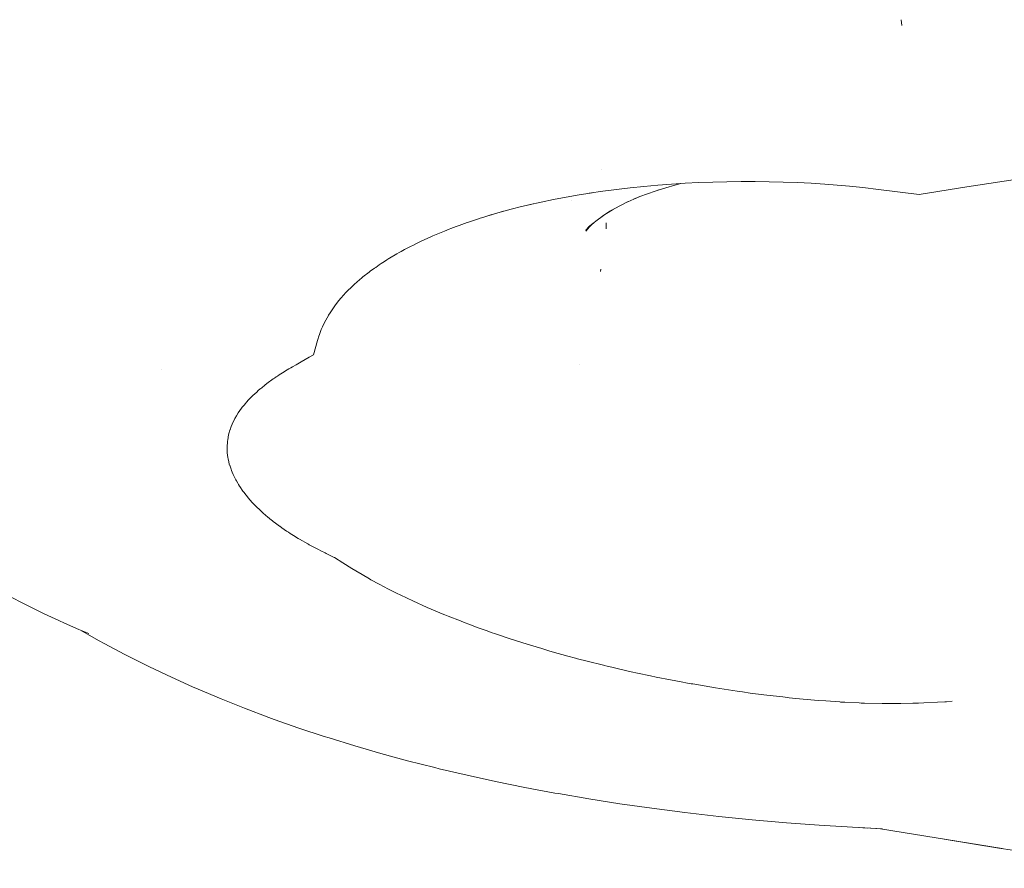
# Paper-space layout 'Sht-3' of a CAD drawing. Units: millimetres. Extents: x -2501 to 3287, y -863 to 2687.
# Drawn here: x -1443 to -1411, y -808 to -780 of the extents above; entities that cross this region are included whole.
import ezdxf

# ---------------------------------------------------------------- set-up
doc = ezdxf.new("R2010")
doc.units = ezdxf.units.MM
for name, color, linetype, lineweight in [('EF-Components-Rocks', 7, 'Continuous', 5), ('EF-Rockwalls-Arched Rockwall-Polyplay Top', 7, 'Continuous', 5), ('Working-None', 7, 'Continuous', 5)]:
    doc.layers.add(name, color=color, linetype=linetype, lineweight=lineweight)

# ---------------------------------------------------------------- blocks, each defined once
blk = doc.blocks.new('Group')
at = {"layer": 'EF-Components-Rocks', "color": 84, "linetype": 'Continuous', "lineweight": 5, "true_color": 0x1eab00, "transparency": 33554687}
for p, q in [((-1414.038, -780.311), (-1414.051, -780.12)), ((-1414.051, -780.12), (-1414.038, -780.311)), ((-1423.835, -785.004), (-1423.835, -785.004)), ((-1411.915, -785.576), (-1409.227, -785.168)), ((-1422.001, -785.524), (-1422.451, -785.564)), ((-1421.552, -785.489), (-1422.001, -785.524)), ((-1421.439, -785.521), (-1421.734, -785.606)), ((-1421.106, -785.461), (-1421.552, -785.489)), ((-1421.252, -785.47), (-1421.439, -785.521)), ((-1420.659, -785.438), (-1421.106, -785.461)), ((-1420.204, -785.421), (-1420.659, -785.438)), ((-1419.744, -785.41), (-1420.204, -785.421)), ((-1419.283, -785.404), (-1419.744, -785.41)), ((-1418.821, -785.404), (-1419.283, -785.404)), ((-1418.361, -785.411), (-1418.821, -785.404)), ((-1417.904, -785.423), (-1418.361, -785.411)), ((-1417.45, -785.44), (-1417.904, -785.423)), ((-1416.995, -785.464), (-1417.45, -785.44)), ((-1416.542, -785.493), (-1416.995, -785.464)), ((-1416.146, -785.523), (-1416.542, -785.493)), ((-1415.746, -785.558), (-1416.146, -785.523)), ((-1424.57, -785.84), (-1424.992, -785.914)), ((-1424.204, -785.781), (-1424.57, -785.84)), ((-1423.797, -785.722), (-1424.239, -785.787)), ((-1424.239, -785.787), (-1424.141, -785.771)), ((-1423.35, -785.663), (-1423.797, -785.722)), ((-1422.901, -785.611), (-1423.35, -785.663)), ((-1422.451, -785.564), (-1422.901, -785.611)), ((-1422.581, -785.895), (-1422.337, -785.804)), ((-1422.337, -785.804), (-1422.082, -785.715)), ((-1422.082, -785.715), (-1421.971, -785.679)), ((-1421.734, -785.606), (-1422.017, -785.693)), ((-1422.017, -785.693), (-1421.816, -785.628)), ((-1415.304, -785.603), (-1415.746, -785.558)), ((-1414.796, -785.663), (-1415.304, -785.603)), ((-1413.471, -785.825), (-1414.796, -785.663)), ((-1413.471, -785.825), (-1411.915, -785.576)), ((-1426.444, -786.221), (-1426.197, -786.162)), ((-1425.811, -786.077), (-1426.205, -786.164)), ((-1426.205, -786.164), (-1426.069, -786.132)), ((-1425.407, -785.993), (-1425.811, -786.077)), ((-1424.992, -785.914), (-1425.407, -785.993)), ((-1422.97, -786.061), (-1423.193, -786.172)), ((-1422.979, -786.066), (-1422.786, -785.98)), ((-1422.797, -785.98), (-1422.581, -785.895)), ((-1422.786, -785.98), (-1422.603, -785.904)), ((-1427.224, -786.43), (-1427.504, -786.512)), ((-1427.504, -786.512), (-1427.4, -786.482)), ((-1427.455, -786.498), (-1427.4, -786.482)), ((-1427.415, -786.486), (-1427.455, -786.498)), ((-1427.4, -786.482), (-1427.224, -786.43)), ((-1427.103, -786.395), (-1427.224, -786.43)), ((-1427.224, -786.43), (-1427.103, -786.395)), ((-1427.149, -786.408), (-1426.79, -786.31)), ((-1427.042, -786.378), (-1427.149, -786.408)), ((-1426.79, -786.31), (-1426.444, -786.221)), ((-1426.551, -786.247), (-1426.548, -786.246)), ((-1423.907, -786.611), (-1423.727, -786.486)), ((-1423.822, -786.548), (-1423.541, -786.367)), ((-1423.765, -786.501), (-1423.48, -786.331)), ((-1423.48, -786.331), (-1423.265, -786.21)), ((-1423.193, -786.172), (-1423.445, -786.305)), ((-1423.445, -786.305), (-1423.445, -786.304)), ((-1428.22, -786.747), (-1428.481, -786.841)), ((-1428.481, -786.841), (-1428.22, -786.747)), ((-1428.184, -786.734), (-1428.22, -786.747)), ((-1428.22, -786.747), (-1428.184, -786.734)), ((-1428.146, -786.721), (-1428.184, -786.734)), ((-1428.184, -786.734), (-1428.146, -786.721)), ((-1428.079, -786.699), (-1428.146, -786.721)), ((-1428.146, -786.721), (-1428.079, -786.699)), ((-1427.818, -786.612), (-1428.079, -786.699)), ((-1428.079, -786.699), (-1427.818, -786.612)), ((-1427.802, -786.607), (-1427.818, -786.612)), ((-1427.818, -786.612), (-1427.802, -786.607)), ((-1427.707, -786.577), (-1427.802, -786.607)), ((-1427.802, -786.607), (-1427.707, -786.577)), ((-1427.455, -786.498), (-1427.707, -786.577)), ((-1427.707, -786.577), (-1427.455, -786.498)), ((-1424.29, -786.927), (-1424.09, -786.754)), ((-1424.26, -786.89), (-1423.977, -786.663)), ((-1423.977, -786.663), (-1423.897, -786.604)), ((-1423.68, -786.757), (-1423.687, -786.947)), ((-1423.687, -786.947), (-1423.68, -786.757)), ((-1429.122, -787.091), (-1429.289, -787.161)), ((-1429.289, -787.161), (-1429.122, -787.091)), ((-1428.966, -787.026), (-1429.122, -787.091)), ((-1429.122, -787.091), (-1428.966, -787.026)), ((-1428.807, -786.964), (-1428.966, -787.026)), ((-1428.966, -787.026), (-1428.807, -786.964)), ((-1428.751, -786.942), (-1428.807, -786.964)), ((-1428.807, -786.964), (-1428.751, -786.942)), ((-1428.581, -786.877), (-1428.751, -786.942)), ((-1428.751, -786.942), (-1428.581, -786.877)), ((-1428.481, -786.841), (-1428.581, -786.877)), ((-1428.581, -786.877), (-1428.481, -786.841)), ((-1424.233, -786.882), (-1424.351, -787.026)), ((-1424.351, -787.026), (-1424.242, -786.892)), ((-1424.35, -787.011), (-1424.241, -786.891)), ((-1424.346, -786.996), (-1424.228, -786.877)), ((-1424.33, -786.972), (-1424.166, -786.82)), ((-1423.687, -786.947), (-1423.687, -786.949)), ((-1423.687, -786.949), (-1423.687, -786.949)), ((-1429.853, -787.42), (-1429.999, -787.491)), ((-1429.999, -787.491), (-1429.853, -787.42)), ((-1429.699, -787.345), (-1429.853, -787.42)), ((-1429.853, -787.42), (-1429.699, -787.345)), ((-1429.427, -787.222), (-1429.699, -787.345)), ((-1429.699, -787.345), (-1429.427, -787.222)), ((-1429.386, -787.203), (-1429.427, -787.222)), ((-1429.427, -787.222), (-1429.386, -787.203)), ((-1429.339, -787.182), (-1429.386, -787.203)), ((-1429.386, -787.203), (-1429.339, -787.182)), ((-1429.289, -787.161), (-1429.339, -787.182)), ((-1429.339, -787.182), (-1429.289, -787.161)), ((-1430.518, -787.77), (-1430.759, -787.912)), ((-1430.759, -787.912), (-1430.518, -787.77)), ((-1430.446, -787.728), (-1430.518, -787.77)), ((-1430.518, -787.77), (-1430.446, -787.728)), ((-1430.379, -787.691), (-1430.446, -787.728)), ((-1430.446, -787.728), (-1430.379, -787.691)), ((-1430.265, -787.63), (-1430.379, -787.691)), ((-1430.379, -787.691), (-1430.265, -787.63)), ((-1430.046, -787.514), (-1430.265, -787.63)), ((-1430.265, -787.63), (-1430.046, -787.514)), ((-1429.999, -787.491), (-1430.046, -787.514)), ((-1430.046, -787.514), (-1429.999, -787.491)), ((-1430.998, -788.065), (-1431.092, -788.126)), ((-1431.092, -788.126), (-1430.998, -788.065)), ((-1430.987, -788.058), (-1430.998, -788.065)), ((-1430.998, -788.065), (-1430.987, -788.058)), ((-1430.842, -787.964), (-1430.987, -788.058)), ((-1430.987, -788.058), (-1430.842, -787.964)), ((-1430.78, -787.924), (-1430.842, -787.964)), ((-1430.842, -787.964), (-1430.78, -787.924)), ((-1430.759, -787.912), (-1430.78, -787.924)), ((-1430.78, -787.924), (-1430.759, -787.912)), ((-1431.422, -788.363), (-1431.624, -788.522)), ((-1431.624, -788.522), (-1431.422, -788.363)), ((-1431.385, -788.334), (-1431.422, -788.363)), ((-1431.422, -788.363), (-1431.385, -788.334)), ((-1431.244, -788.234), (-1431.385, -788.334)), ((-1431.385, -788.334), (-1431.244, -788.234)), ((-1431.209, -788.209), (-1431.244, -788.234)), ((-1431.244, -788.234), (-1431.209, -788.209)), ((-1431.092, -788.126), (-1431.209, -788.209)), ((-1431.209, -788.209), (-1431.092, -788.126)), ((-1423.857, -788.271), (-1423.874, -788.344)), ((-1423.874, -788.344), (-1423.857, -788.271)), ((-1431.812, -788.683), (-1431.907, -788.765)), ((-1431.907, -788.765), (-1431.812, -788.683)), ((-1431.656, -788.547), (-1431.812, -788.683)), ((-1431.812, -788.683), (-1431.656, -788.547)), ((-1431.624, -788.522), (-1431.656, -788.547)), ((-1431.656, -788.547), (-1431.624, -788.522)), ((-1432.157, -789.011), (-1432.277, -789.143)), ((-1432.277, -789.143), (-1432.157, -789.011)), ((-1432.136, -788.988), (-1432.157, -789.011)), ((-1432.157, -789.011), (-1432.136, -788.988)), ((-1431.99, -788.846), (-1432.136, -788.988)), ((-1432.136, -788.988), (-1431.99, -788.846)), ((-1431.98, -788.836), (-1431.99, -788.846)), ((-1431.99, -788.846), (-1431.98, -788.836)), ((-1431.907, -788.765), (-1431.98, -788.836)), ((-1431.98, -788.836), (-1431.907, -788.765)), ((-1432.451, -789.348), (-1432.542, -789.467)), ((-1432.542, -789.467), (-1432.451, -789.348)), ((-1432.408, -789.292), (-1432.451, -789.348)), ((-1432.451, -789.348), (-1432.408, -789.292)), ((-1432.343, -789.215), (-1432.408, -789.292)), ((-1432.408, -789.292), (-1432.343, -789.215)), ((-1432.309, -789.178), (-1432.343, -789.215)), ((-1432.343, -789.215), (-1432.309, -789.178)), ((-1432.277, -789.143), (-1432.309, -789.178)), ((-1432.309, -789.178), (-1432.277, -789.143)), ((-1432.699, -789.695), (-1432.744, -789.764)), ((-1432.744, -789.764), (-1432.699, -789.695)), ((-1432.587, -789.526), (-1432.699, -789.695)), ((-1432.699, -789.695), (-1432.587, -789.526)), ((-1432.542, -789.467), (-1432.587, -789.526)), ((-1432.587, -789.526), (-1432.542, -789.467)), ((-1432.88, -790.007), (-1432.945, -790.148)), ((-1432.945, -790.148), (-1432.88, -790.007)), ((-1432.797, -789.858), (-1432.88, -790.007)), ((-1432.88, -790.007), (-1432.797, -789.858)), ((-1432.754, -789.78), (-1432.797, -789.858)), ((-1432.797, -789.858), (-1432.754, -789.78)), ((-1432.744, -789.764), (-1432.754, -789.78)), ((-1432.754, -789.78), (-1432.744, -789.764)), ((-1432.984, -790.232), (-1433.034, -790.373)), ((-1433.034, -790.373), (-1432.984, -790.232)), ((-1432.966, -790.192), (-1432.984, -790.232)), ((-1432.984, -790.232), (-1432.966, -790.192)), ((-1432.945, -790.148), (-1432.966, -790.192)), ((-1432.966, -790.192), (-1432.945, -790.148)), ((-1433.106, -790.597), (-1433.184, -790.865)), ((-1433.184, -790.865), (-1433.106, -790.597)), ((-1433.089, -790.536), (-1433.106, -790.594)), ((-1433.106, -790.594), (-1433.089, -790.536)), ((-1433.106, -790.594), (-1433.106, -790.597)), ((-1433.106, -790.597), (-1433.106, -790.594)), ((-1433.076, -790.492), (-1433.089, -790.536)), ((-1433.089, -790.536), (-1433.076, -790.492)), ((-1433.034, -790.373), (-1433.076, -790.492)), ((-1433.076, -790.492), (-1433.034, -790.373)), ((-1433.22, -790.988), (-1433.242, -791.063)), ((-1433.242, -791.063), (-1433.22, -790.988)), ((-1433.184, -790.865), (-1433.22, -790.988)), ((-1433.22, -790.988), (-1433.184, -790.865)), ((-1433.637, -791.289), (-1433.807, -791.387)), ((-1433.807, -791.387), (-1433.637, -791.289)), ((-1433.375, -791.139), (-1433.637, -791.289)), ((-1433.637, -791.289), (-1433.375, -791.139)), ((-1433.242, -791.063), (-1433.375, -791.139)), ((-1433.375, -791.139), (-1433.242, -791.063)), ((-1434.095, -791.556), (-1434.252, -791.65)), ((-1434.252, -791.65), (-1434.095, -791.556)), ((-1434.044, -791.525), (-1434.095, -791.556)), ((-1434.095, -791.556), (-1434.044, -791.525)), ((-1433.977, -791.484), (-1434.044, -791.525)), ((-1434.044, -791.525), (-1433.977, -791.484)), ((-1433.923, -791.453), (-1433.977, -791.484)), ((-1433.977, -791.484), (-1433.923, -791.453)), ((-1433.807, -791.387), (-1433.923, -791.453)), ((-1433.923, -791.453), (-1433.807, -791.387)), ((-1434.551, -791.851), (-1434.761, -792.003)), ((-1434.761, -792.003), (-1434.551, -791.851)), ((-1434.512, -791.822), (-1434.551, -791.851)), ((-1434.551, -791.851), (-1434.512, -791.822)), ((-1434.454, -791.784), (-1434.512, -791.822)), ((-1434.512, -791.822), (-1434.454, -791.784)), ((-1434.413, -791.757), (-1434.454, -791.784)), ((-1434.454, -791.784), (-1434.413, -791.757)), ((-1434.361, -791.723), (-1434.413, -791.757)), ((-1434.413, -791.757), (-1434.361, -791.723)), ((-1434.252, -791.65), (-1434.361, -791.723)), ((-1434.361, -791.723), (-1434.252, -791.65)), ((-1435.044, -792.234), (-1435.093, -792.279)), ((-1435.093, -792.279), (-1435.044, -792.234)), ((-1434.975, -792.177), (-1435.044, -792.234)), ((-1435.044, -792.234), (-1434.975, -792.177)), ((-1434.958, -792.163), (-1434.975, -792.177)), ((-1434.975, -792.177), (-1434.958, -792.163)), ((-1434.93, -792.14), (-1434.958, -792.163)), ((-1434.958, -792.163), (-1434.93, -792.14)), ((-1434.826, -792.054), (-1434.93, -792.14)), ((-1434.93, -792.14), (-1434.826, -792.054)), ((-1434.761, -792.003), (-1434.826, -792.054)), ((-1434.826, -792.054), (-1434.761, -792.003)), ((-1435.413, -792.597), (-1435.465, -792.66)), ((-1435.465, -792.66), (-1435.413, -792.597)), ((-1435.369, -792.55), (-1435.413, -792.597)), ((-1435.413, -792.597), (-1435.369, -792.55)), ((-1435.241, -792.416), (-1435.369, -792.55)), ((-1435.369, -792.55), (-1435.241, -792.416)), ((-1435.24, -792.415), (-1435.241, -792.416)), ((-1435.241, -792.416), (-1435.24, -792.415)), ((-1435.216, -792.393), (-1435.24, -792.415)), ((-1435.24, -792.415), (-1435.216, -792.393)), ((-1435.093, -792.279), (-1435.216, -792.393)), ((-1435.216, -792.393), (-1435.093, -792.279)), ((-1435.587, -792.81), (-1435.694, -792.96)), ((-1435.694, -792.96), (-1435.587, -792.81)), ((-1435.564, -792.778), (-1435.587, -792.81)), ((-1435.587, -792.81), (-1435.564, -792.778)), ((-1435.484, -792.682), (-1435.564, -792.778)), ((-1435.564, -792.778), (-1435.484, -792.682)), ((-1435.48, -792.677), (-1435.484, -792.682)), ((-1435.484, -792.682), (-1435.48, -792.677)), ((-1435.465, -792.66), (-1435.48, -792.677)), ((-1435.48, -792.677), (-1435.465, -792.66)), ((-1435.821, -793.177), (-1435.878, -793.294)), ((-1435.878, -793.294), (-1435.821, -793.177)), ((-1435.82, -793.175), (-1435.821, -793.177)), ((-1435.821, -793.177), (-1435.82, -793.175)), ((-1435.804, -793.143), (-1435.82, -793.175)), ((-1435.82, -793.175), (-1435.804, -793.143)), ((-1435.753, -793.058), (-1435.804, -793.143)), ((-1435.804, -793.143), (-1435.753, -793.058)), ((-1435.694, -792.96), (-1435.753, -793.058)), ((-1435.753, -793.058), (-1435.694, -792.96)), ((-1435.966, -793.521), (-1435.997, -793.631)), ((-1435.997, -793.631), (-1435.966, -793.521)), ((-1435.965, -793.514), (-1435.966, -793.521)), ((-1435.966, -793.521), (-1435.965, -793.514)), ((-1435.963, -793.509), (-1435.965, -793.514)), ((-1435.965, -793.514), (-1435.963, -793.509)), ((-1435.925, -793.409), (-1435.963, -793.509)), ((-1435.963, -793.509), (-1435.925, -793.409)), ((-1435.893, -793.326), (-1435.925, -793.409)), ((-1435.925, -793.409), (-1435.893, -793.326)), ((-1435.878, -793.294), (-1435.893, -793.326)), ((-1435.893, -793.326), (-1435.878, -793.294)), ((-1436.042, -793.869), (-1436.05, -793.921)), ((-1436.05, -793.921), (-1436.042, -793.869)), ((-1436.039, -793.846), (-1436.042, -793.869)), ((-1436.042, -793.869), (-1436.039, -793.846)), ((-1436.025, -793.751), (-1436.039, -793.846)), ((-1436.039, -793.846), (-1436.025, -793.751)), ((-1436.024, -793.746), (-1436.025, -793.751)), ((-1436.025, -793.751), (-1436.024, -793.746)), ((-1436.023, -793.739), (-1436.024, -793.746)), ((-1436.024, -793.746), (-1436.023, -793.739)), ((-1436.013, -793.693), (-1436.023, -793.739)), ((-1436.023, -793.739), (-1436.013, -793.693)), ((-1435.997, -793.631), (-1436.013, -793.693)), ((-1436.013, -793.693), (-1435.997, -793.631)), ((-1436.057, -794.053), (-1436.059, -794.089)), ((-1436.059, -794.089), (-1436.057, -794.053)), ((-1436.059, -794.089), (-1436.057, -794.155)), ((-1436.057, -794.155), (-1436.059, -794.089)), ((-1436.059, -794.089), (-1436.057, -794.155)), ((-1436.05, -793.921), (-1436.057, -794.053)), ((-1436.057, -794.053), (-1436.05, -793.921)), ((-1436.053, -794.255), (-1436.057, -794.155)), ((-1436.057, -794.155), (-1436.053, -794.255)), ((-1436.041, -794.354), (-1436.053, -794.255)), ((-1436.053, -794.255), (-1436.041, -794.354)), ((-1436.041, -794.357), (-1436.041, -794.354)), ((-1436.041, -794.354), (-1436.041, -794.357)), ((-1436.036, -794.402), (-1436.041, -794.357)), ((-1436.041, -794.357), (-1436.036, -794.402)), ((-1436.033, -794.42), (-1436.036, -794.402)), ((-1436.036, -794.402), (-1436.033, -794.42)), ((-1436.027, -794.456), (-1436.033, -794.42)), ((-1436.033, -794.42), (-1436.027, -794.456)), ((-1436.026, -794.464), (-1436.027, -794.456)), ((-1436.027, -794.456), (-1436.026, -794.464)), ((-1436.003, -794.562), (-1436.026, -794.464)), ((-1436.026, -794.464), (-1436.003, -794.562)), ((-1435.986, -794.633), (-1436.003, -794.562)), ((-1436.003, -794.562), (-1435.986, -794.633)), ((-1435.976, -794.665), (-1435.986, -794.633)), ((-1435.986, -794.633), (-1435.976, -794.665)), ((-1435.974, -794.67), (-1435.976, -794.665)), ((-1435.976, -794.665), (-1435.974, -794.67)), ((-1435.931, -794.803), (-1435.974, -794.67)), ((-1435.974, -794.67), (-1435.931, -794.803)), ((-1435.916, -794.842), (-1435.931, -794.803)), ((-1435.931, -794.803), (-1435.916, -794.842)), ((-1435.893, -794.896), (-1435.916, -794.842)), ((-1435.916, -794.842), (-1435.893, -794.896)), ((-1435.861, -794.975), (-1435.893, -794.896)), ((-1435.893, -794.896), (-1435.861, -794.975)), ((-1435.842, -795.014), (-1435.861, -794.975)), ((-1435.861, -794.975), (-1435.842, -795.014)), ((-1435.775, -795.148), (-1435.842, -795.014)), ((-1435.842, -795.014), (-1435.775, -795.148)), ((-1435.756, -795.183), (-1435.775, -795.148)), ((-1435.775, -795.148), (-1435.756, -795.183)), ((-1435.71, -795.259), (-1435.756, -795.183)), ((-1435.756, -795.183), (-1435.71, -795.259)), ((-1435.689, -795.294), (-1435.71, -795.259)), ((-1435.71, -795.259), (-1435.689, -795.294)), ((-1435.654, -795.352), (-1435.689, -795.294)), ((-1435.689, -795.294), (-1435.654, -795.352)), ((-1435.645, -795.367), (-1435.654, -795.352)), ((-1435.654, -795.352), (-1435.645, -795.367)), ((-1435.541, -795.516), (-1435.645, -795.367)), ((-1435.645, -795.367), (-1435.541, -795.516)), ((-1435.517, -795.551), (-1435.541, -795.516)), ((-1435.541, -795.516), (-1435.517, -795.551)), ((-1435.439, -795.649), (-1435.517, -795.551)), ((-1435.517, -795.551), (-1435.439, -795.649)), ((-1435.395, -795.704), (-1435.439, -795.649)), ((-1435.439, -795.649), (-1435.395, -795.704)), ((-1435.372, -795.734), (-1435.395, -795.704)), ((-1435.395, -795.704), (-1435.372, -795.734)), ((-1435.349, -795.759), (-1435.372, -795.734)), ((-1435.372, -795.734), (-1435.349, -795.759)), ((-1435.325, -795.786), (-1435.349, -795.759)), ((-1435.349, -795.759), (-1435.325, -795.786)), ((-1435.219, -795.905), (-1435.325, -795.786)), ((-1435.325, -795.786), (-1435.219, -795.905)), ((-1435.21, -795.915), (-1435.219, -795.905)), ((-1435.219, -795.905), (-1435.21, -795.915)), ((-1435.106, -796.018), (-1435.21, -795.915)), ((-1435.21, -795.915), (-1435.106, -796.018)), ((-1435.055, -796.069), (-1435.106, -796.018)), ((-1435.106, -796.018), (-1435.055, -796.069)), ((-1435.037, -796.086), (-1435.055, -796.069)), ((-1435.055, -796.069), (-1435.037, -796.086)), ((-1434.992, -796.13), (-1435.037, -796.086)), ((-1435.037, -796.086), (-1434.992, -796.13)), ((-1434.963, -796.159), (-1434.992, -796.13)), ((-1434.992, -796.13), (-1434.963, -796.159)), ((-1434.94, -796.18), (-1434.963, -796.159)), ((-1434.963, -796.159), (-1434.94, -796.18)), ((-1434.901, -796.215), (-1434.94, -796.18)), ((-1434.94, -796.18), (-1434.901, -796.215)), ((-1434.779, -796.321), (-1434.901, -796.215)), ((-1434.901, -796.215), (-1434.779, -796.321)), ((-1434.753, -796.345), (-1434.779, -796.321)), ((-1434.779, -796.321), (-1434.753, -796.345)), ((-1434.66, -796.42), (-1434.753, -796.345)), ((-1434.753, -796.345), (-1434.66, -796.42)), ((-1434.578, -796.485), (-1434.66, -796.42)), ((-1434.66, -796.42), (-1434.578, -796.485)), ((-1434.543, -796.513), (-1434.578, -796.485)), ((-1434.578, -796.485), (-1434.543, -796.513)), ((-1434.522, -796.531), (-1434.543, -796.513)), ((-1434.543, -796.513), (-1434.522, -796.531)), ((-1434.348, -796.659), (-1434.522, -796.531)), ((-1434.522, -796.531), (-1434.348, -796.659)), ((-1434.339, -796.665), (-1434.348, -796.659)), ((-1434.348, -796.659), (-1434.339, -796.665)), ((-1434.27, -796.716), (-1434.339, -796.665)), ((-1434.339, -796.665), (-1434.27, -796.716)), ((-1434.118, -796.819), (-1434.27, -796.716)), ((-1434.27, -796.716), (-1434.118, -796.819)), ((-1434.056, -796.86), (-1434.118, -796.819)), ((-1434.118, -796.819), (-1434.056, -796.86)), ((-1433.998, -796.899), (-1434.056, -796.86)), ((-1434.056, -796.86), (-1433.998, -796.899)), ((-1433.997, -796.9), (-1433.998, -796.899)), ((-1433.998, -796.899), (-1433.997, -796.9)), ((-1433.888, -796.968), (-1433.997, -796.9)), ((-1433.997, -796.9), (-1433.888, -796.968)), ((-1433.734, -797.063), (-1433.888, -796.968)), ((-1433.888, -796.968), (-1433.734, -797.063)), ((-1433.696, -797.087), (-1433.734, -797.063)), ((-1433.734, -797.063), (-1433.696, -797.087)), ((-1433.424, -797.242), (-1433.696, -797.087)), ((-1433.696, -797.087), (-1433.424, -797.242)), ((-1433.39, -797.262), (-1433.424, -797.242)), ((-1433.424, -797.242), (-1433.39, -797.262)), ((-1433.382, -797.266), (-1433.39, -797.262)), ((-1433.39, -797.262), (-1433.382, -797.266)), ((-1433.296, -797.311), (-1433.382, -797.266)), ((-1433.382, -797.266), (-1433.296, -797.311)), ((-1433.138, -797.394), (-1433.296, -797.311)), ((-1433.296, -797.311), (-1433.138, -797.394)), ((-1433.076, -797.427), (-1433.138, -797.394)), ((-1433.138, -797.394), (-1433.076, -797.427)), ((-1433.001, -797.463), (-1433.076, -797.427)), ((-1433.076, -797.427), (-1433.001, -797.463)), ((-1432.855, -797.534), (-1433.001, -797.463)), ((-1433.001, -797.463), (-1432.855, -797.534)), ((-1432.825, -797.549), (-1432.855, -797.534)), ((-1432.855, -797.534), (-1432.825, -797.549)), ((-1432.602, -797.657), (-1432.825, -797.549)), ((-1432.825, -797.549), (-1432.602, -797.657)), ((-1432.559, -797.678), (-1432.602, -797.657)), ((-1432.602, -797.657), (-1432.559, -797.678)), ((-1432.558, -797.678), (-1432.559, -797.678)), ((-1432.559, -797.678), (-1432.558, -797.678)), ((-1432.281, -797.855), (-1432.558, -797.678)), ((-1432.558, -797.678), (-1432.281, -797.855)), ((-1431.984, -798.045), (-1432.281, -797.855)), ((-1432.281, -797.855), (-1431.984, -798.045)), ((-1431.857, -798.119), (-1431.984, -798.045)), ((-1431.984, -798.045), (-1431.857, -798.119)), ((-1431.65, -798.241), (-1431.857, -798.119)), ((-1431.857, -798.119), (-1431.65, -798.241)), ((-1431.414, -798.38), (-1431.65, -798.241)), ((-1431.65, -798.241), (-1431.414, -798.38)), ((-1431.363, -798.407), (-1431.414, -798.38)), ((-1431.414, -798.38), (-1431.363, -798.407)), ((-1431.09, -798.554), (-1431.363, -798.407)), ((-1431.363, -798.407), (-1431.09, -798.554)), ((-1430.932, -798.638), (-1431.09, -798.554)), ((-1431.09, -798.554), (-1430.932, -798.638)), ((-1430.813, -798.703), (-1430.932, -798.638)), ((-1430.932, -798.638), (-1430.813, -798.703)), ((-1430.503, -798.856), (-1430.813, -798.703)), ((-1430.813, -798.703), (-1430.503, -798.856)), ((-1442.687, -799.198), (-1443.146, -798.957)), ((-1430.409, -798.902), (-1430.503, -798.856)), ((-1430.503, -798.856), (-1430.409, -798.902)), ((-1430.181, -799.015), (-1430.409, -798.902)), ((-1430.409, -798.902), (-1430.181, -799.015)), ((-1429.994, -799.1), (-1430.181, -799.015)), ((-1430.181, -799.015), (-1429.994, -799.1)), ((-1442.221, -799.428), (-1442.687, -799.198)), ((-1429.991, -799.102), (-1429.994, -799.1)), ((-1429.994, -799.1), (-1429.991, -799.102)), ((-1429.526, -799.313), (-1429.991, -799.102)), ((-1429.991, -799.102), (-1429.526, -799.313)), ((-1428.986, -799.541), (-1429.526, -799.313)), ((-1429.526, -799.313), (-1428.986, -799.541)), ((-1442.029, -799.522), (-1442.221, -799.428)), ((-1441.555, -799.742), (-1442.029, -799.522)), ((-1428.956, -799.554), (-1428.986, -799.541)), ((-1428.986, -799.541), (-1428.956, -799.554)), ((-1428.845, -799.6), (-1428.956, -799.554)), ((-1428.956, -799.554), (-1428.845, -799.6)), ((-1428.444, -799.756), (-1428.845, -799.6)), ((-1428.845, -799.6), (-1428.444, -799.756)), ((-1441.365, -799.826), (-1441.555, -799.742)), ((-1440.9, -800.029), (-1441.365, -799.826)), ((-1428.321, -799.805), (-1428.444, -799.756)), ((-1428.444, -799.756), (-1428.321, -799.805)), ((-1428.137, -799.876), (-1428.321, -799.805)), ((-1428.321, -799.805), (-1428.137, -799.876)), ((-1427.891, -799.965), (-1428.137, -799.876)), ((-1428.137, -799.876), (-1427.891, -799.965)), ((-1427.6, -800.07), (-1427.891, -799.965)), ((-1427.891, -799.965), (-1427.6, -800.07)), ((-1440.567, -800.168), (-1440.9, -800.029)), ((-1440.844, -800.052), (-1440.253, -800.389)), ((-1427.403, -800.141), (-1427.6, -800.07)), ((-1427.6, -800.07), (-1427.403, -800.141)), ((-1427.326, -800.167), (-1427.403, -800.141)), ((-1427.403, -800.141), (-1427.326, -800.167)), ((-1426.789, -800.347), (-1427.326, -800.167)), ((-1427.326, -800.167), (-1426.789, -800.347)), ((-1440.253, -800.389), (-1440.053, -800.497)), ((-1440.053, -800.497), (-1439.415, -800.84)), ((-1426.747, -800.361), (-1426.789, -800.347)), ((-1426.789, -800.347), (-1426.747, -800.361)), ((-1426.643, -800.395), (-1426.747, -800.361)), ((-1426.747, -800.361), (-1426.643, -800.395)), ((-1426.262, -800.516), (-1426.643, -800.395)), ((-1426.643, -800.395), (-1426.262, -800.516)), ((-1426.155, -800.548), (-1426.262, -800.516)), ((-1426.262, -800.516), (-1426.155, -800.548)), ((-1425.782, -800.659), (-1426.155, -800.548)), ((-1426.155, -800.548), (-1425.782, -800.659)), ((-1439.415, -800.84), (-1438.79, -801.157)), ((-1425.551, -800.728), (-1425.782, -800.659)), ((-1425.782, -800.659), (-1425.551, -800.728)), ((-1425.447, -800.759), (-1425.551, -800.728)), ((-1425.551, -800.728), (-1425.447, -800.759)), ((-1424.932, -800.9), (-1425.447, -800.759)), ((-1425.447, -800.759), (-1424.932, -800.9)), ((-1424.683, -800.969), (-1424.932, -800.9)), ((-1424.932, -800.9), (-1424.683, -800.969)), ((-1438.79, -801.157), (-1438.596, -801.252)), ((-1438.596, -801.252), (-1437.874, -801.596)), ((-1424.617, -800.987), (-1424.683, -800.969)), ((-1424.683, -800.969), (-1424.617, -800.987)), ((-1424.301, -801.067), (-1424.617, -800.987)), ((-1424.617, -800.987), (-1424.301, -801.067)), ((-1423.774, -801.201), (-1424.301, -801.067)), ((-1424.301, -801.067), (-1423.774, -801.201)), ((-1423.751, -801.206), (-1423.774, -801.201)), ((-1423.774, -801.201), (-1423.751, -801.206)), ((-1423.653, -801.229), (-1423.751, -801.206)), ((-1423.751, -801.206), (-1423.653, -801.229)), ((-1423.495, -801.266), (-1423.653, -801.229)), ((-1423.653, -801.229), (-1423.495, -801.266)), ((-1422.919, -801.401), (-1423.495, -801.266)), ((-1423.495, -801.266), (-1422.919, -801.401)), ((-1437.874, -801.596), (-1437.193, -801.902)), ((-1422.296, -801.534), (-1422.919, -801.401)), ((-1422.919, -801.401), (-1422.296, -801.534)), ((-1422.233, -801.547), (-1422.296, -801.534)), ((-1422.296, -801.534), (-1422.233, -801.547)), ((-1422.054, -801.586), (-1422.233, -801.547)), ((-1422.233, -801.547), (-1422.054, -801.586)), ((-1421.588, -801.676), (-1422.054, -801.586)), ((-1422.054, -801.586), (-1421.588, -801.676)), ((-1437.193, -801.902), (-1437.005, -801.983)), ((-1421.179, -801.756), (-1421.588, -801.676)), ((-1421.588, -801.676), (-1421.179, -801.756)), ((-1421.086, -801.772), (-1421.179, -801.756)), ((-1421.179, -801.756), (-1421.086, -801.772)), ((-1420.905, -801.804), (-1421.086, -801.772)), ((-1421.086, -801.772), (-1420.905, -801.804)), ((-1420.86, -801.812), (-1420.905, -801.804)), ((-1420.905, -801.804), (-1420.86, -801.812)), ((-1420.298, -801.91), (-1420.86, -801.812)), ((-1420.86, -801.812), (-1420.298, -801.91)), ((-1420.116, -801.938), (-1420.298, -801.91)), ((-1420.298, -801.91), (-1420.116, -801.938)), ((-1437.005, -801.983), (-1436.254, -802.301)), ((-1419.551, -802.026), (-1420.116, -801.938)), ((-1420.116, -801.938), (-1419.551, -802.026)), ((-1419.412, -802.048), (-1419.551, -802.026)), ((-1419.551, -802.026), (-1419.412, -802.048)), ((-1419.237, -802.073), (-1419.412, -802.048)), ((-1419.412, -802.048), (-1419.237, -802.073)), ((-1418.986, -802.108), (-1419.237, -802.073)), ((-1419.237, -802.073), (-1418.986, -802.108)), ((-1418.54, -802.165), (-1418.986, -802.108)), ((-1418.986, -802.108), (-1418.54, -802.165)), ((-1418.231, -802.204), (-1418.54, -802.165)), ((-1418.54, -802.165), (-1418.231, -802.204)), ((-1417.922, -802.238), (-1418.231, -802.204)), ((-1418.231, -802.204), (-1417.922, -802.238)), ((-1417.763, -802.255), (-1417.922, -802.238)), ((-1417.922, -802.238), (-1417.763, -802.255)), ((-1436.254, -802.301), (-1435.486, -802.607)), ((-1417.71, -802.261), (-1417.763, -802.255)), ((-1417.763, -802.255), (-1417.71, -802.261)), ((-1417.491, -802.285), (-1417.71, -802.261)), ((-1417.71, -802.261), (-1417.491, -802.285)), ((-1416.885, -802.34), (-1417.491, -802.285)), ((-1417.491, -802.285), (-1416.885, -802.34)), ((-1416.765, -802.35), (-1416.885, -802.34)), ((-1416.885, -802.34), (-1416.765, -802.35)), ((-1416.514, -802.368), (-1416.765, -802.35)), ((-1416.765, -802.35), (-1416.514, -802.368)), ((-1416.054, -802.401), (-1416.514, -802.368)), ((-1416.514, -802.368), (-1416.054, -802.401)), ((-1416.034, -802.402), (-1416.054, -802.401)), ((-1416.054, -802.401), (-1416.034, -802.402)), ((-1415.893, -802.409), (-1416.034, -802.402)), ((-1416.034, -802.402), (-1415.893, -802.409)), ((-1415.424, -802.432), (-1415.893, -802.409)), ((-1415.893, -802.409), (-1415.424, -802.432)), ((-1415.357, -802.435), (-1415.424, -802.432)), ((-1415.424, -802.432), (-1415.357, -802.435)), ((-1415.247, -802.438), (-1415.357, -802.435)), ((-1415.357, -802.435), (-1415.247, -802.438)), ((-1414.671, -802.454), (-1415.247, -802.438)), ((-1415.247, -802.438), (-1414.671, -802.454)), ((-1414.473, -802.454), (-1414.671, -802.454)), ((-1414.671, -802.454), (-1414.473, -802.454)), ((-1414.292, -802.454), (-1414.473, -802.454)), ((-1414.473, -802.454), (-1414.292, -802.454)), ((-1414.068, -802.455), (-1414.292, -802.454)), ((-1414.292, -802.454), (-1414.068, -802.455)), ((-1413.675, -802.445), (-1414.068, -802.455)), ((-1414.068, -802.455), (-1413.675, -802.445)), ((-1413.628, -802.444), (-1413.675, -802.445)), ((-1413.675, -802.445), (-1413.628, -802.444)), ((-1413.487, -802.441), (-1413.628, -802.444)), ((-1413.628, -802.444), (-1413.487, -802.441)), ((-1413.31, -802.431), (-1413.487, -802.441)), ((-1413.487, -802.441), (-1413.31, -802.431)), ((-1412.869, -802.408), (-1413.31, -802.431)), ((-1413.31, -802.431), (-1412.869, -802.408)), ((-1412.631, -802.395), (-1412.869, -802.408)), ((-1412.869, -802.408), (-1412.631, -802.395)), ((-1412.577, -802.391), (-1412.631, -802.395)), ((-1412.631, -802.395), (-1412.577, -802.391)), ((-1412.387, -802.377), (-1412.577, -802.391)), ((-1412.577, -802.391), (-1412.387, -802.377)), ((-1435.486, -802.607), (-1434.697, -802.903)), ((-1434.697, -802.903), (-1434.522, -802.968)), ((-1434.522, -802.968), (-1433.718, -803.251)), ((-1433.718, -803.251), (-1432.894, -803.523)), ((-1432.894, -803.523), (-1432.73, -803.575)), ((-1432.73, -803.575), (-1431.894, -803.834)), ((-1431.894, -803.834), (-1431.04, -804.081)), ((-1431.04, -804.081), (-1430.167, -804.318)), ((-1430.167, -804.318), (-1429.276, -804.544)), ((-1429.276, -804.544), (-1429.136, -804.579)), ((-1429.136, -804.579), (-1428.227, -804.793)), ((-1428.227, -804.793), (-1427.294, -804.998)), ((-1427.294, -804.998), (-1426.337, -805.192)), ((-1426.337, -805.192), (-1425.356, -805.375)), ((-1425.356, -805.375), (-1425.245, -805.395)), ((-1425.245, -805.395), (-1424.249, -805.566)), ((-1424.249, -805.566), (-1423.236, -805.725)), ((-1423.236, -805.725), (-1422.19, -805.874)), ((-1422.19, -805.874), (-1421.113, -806.012)), ((-1421.113, -806.012), (-1420.007, -806.138)), ((-1420.007, -806.138), (-1418.916, -806.248)), ((-1418.916, -806.248), (-1417.796, -806.346)), ((-1417.796, -806.346), (-1416.736, -806.425)), ((-1416.736, -806.425), (-1415.462, -806.504)), ((-1415.462, -806.504), (-1415.168, -806.519)), ((-1415.426, -806.505), (-1414.663, -806.546)), ((-1414.7, -806.543), (-1415.426, -806.505)), ((-1414.729, -806.542), (-1410.762, -807.187)), ((-1412.648, -806.88), (-1410.868, -807.171)), ((-1410.868, -807.171), (-1406.444, -807.833))]:
    blk.add_line(p, q, dxfattribs=at)
at = {"layer": 'EF-Rockwalls-Arched Rockwall-Polyplay Top', "color": 7, "linetype": 'Continuous', "lineweight": 5, "transparency": 33554687}
for p, q in [((-1424.807, -786.021), (-1424.806, -786.021)), ((-1438.2, -791.541), (-1438.2, -791.541)), ((-1424.566, -791.37), (-1424.566, -791.37))]:
    blk.add_line(p, q, dxfattribs=at)

psp = doc.layouts.new('Sht-3')

# ---------------------------------------------------------------- block references
at = {"layer": 'Working-None'}
psp.add_blockref('Group', (0, 0), dxfattribs=at)

doc.saveas('drawing.dxf')
